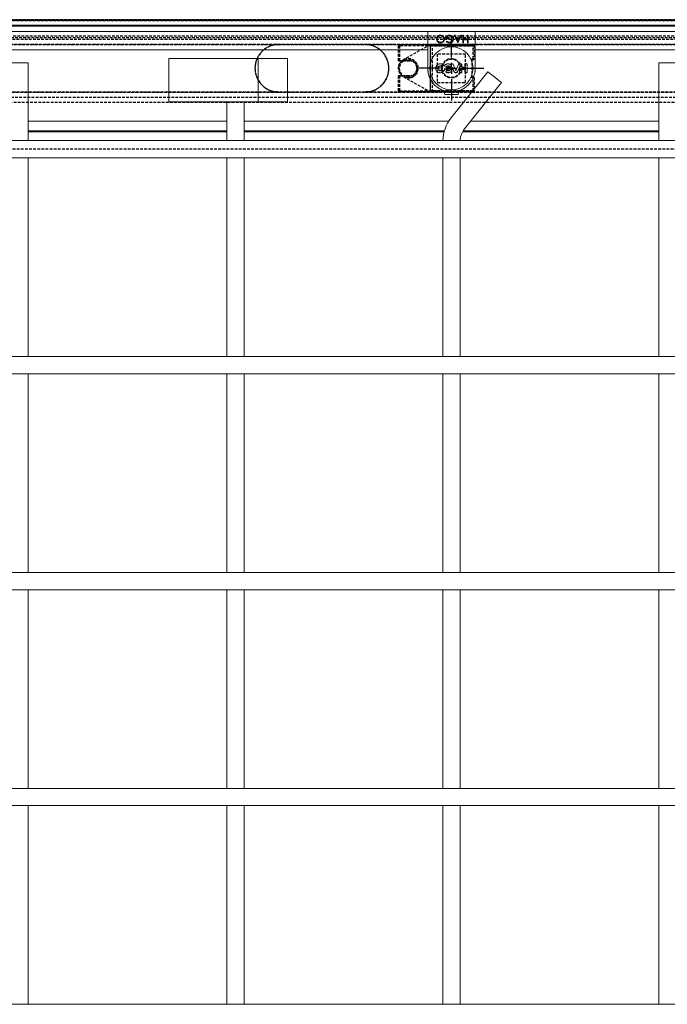
# Model space of a CAD drawing. Units: millimetres. Extents: x 1645 to 4615, y -824 to 1276.
# Drawn here: x 2908 to 3208, y 346 to 802 of the extents above; entities that cross this region are included whole.
import ezdxf

# ---------------------------------------------------------------- set-up
doc = ezdxf.new("R2010")
doc.units = ezdxf.units.MM
doc.linetypes.add('CENTERX2', pattern=[20.32, 12.7, -2.54, 2.54, -2.54])
doc.linetypes.add('HIDDEN', pattern=[1.905, 1.27, -0.635])
doc.layers.add('3', color=6, linetype='HIDDEN')
doc.layers.add('7', color=4, linetype='CENTERX2')
doc.layers.add('SLD-0', color=7, linetype='Continuous', lineweight=15)

# ---------------------------------------------------------------- blocks, each defined once
blk = doc.blocks.new('SW_CENTERMARKSYMBOL_1')
at = {"layer": '7', "color": 0}
for p, q in [((0, 2), (0, 6)), ((-2, 0), (-6, 0)), ((0, 0), (-1, 0)), ((0, 0), (0, 1)), ((0, 0), (0, -1)), ((0, 0), (1, 0)), ((2, 0), (6, 0)), ((0, -2), (0, -6))]:
    blk.add_line(p, q, dxfattribs=at)

msp = doc.modelspace()

# ---------------------------------------------------------------- linework, layer by layer
at = {"layer": '3'}
for p, q in [((3567.95, 801.98), (2647.95, 801.98)), ((2650.45, 799.48), (3565.45, 799.48)), ((2664.52, 801.67), (3551.39, 801.67)), ((3551.03, 801.67), (2664.88, 801.67)), ((2655.45, 794.48), (3560.45, 794.48)), ((2656.27, 793.66), (3559.64, 793.66)), ((2656.95, 792.98), (3558.95, 792.98)), ((3556.45, 790.48), (2659.45, 790.48)), ((2659.45, 790.48), (3027.95, 790.48)), ((3027.95, 790.48), (3067.95, 790.48)), ((3067.95, 790.48), (3465.45, 790.48)), ((3083.45, 789.93), (3083.95, 789.93)), ((3083.45, 782.98), (3083.45, 789.93)), ((3083.95, 790.43), (3083.95, 789.93)), ((3083.95, 790.43), (3117.95, 790.43)), ((3083.95, 790.43), (3099.25, 790.43)), ((3083.95, 789.93), (3083.95, 782.98)), ((3117.95, 789.93), (3083.95, 789.93)), ((3098.04, 790.36), (3085.74, 783.39)), ((3098.25, 768.53), (3098.25, 790.43)), ((3098.25, 790.43), (3098.25, 789.93)), ((3098.25, 789.93), (3117.95, 789.93)), ((3098.25, 769.03), (3098.25, 789.93)), ((3099.25, 790.43), (3098.28, 790.43)), ((3117.95, 790.43), (3098.28, 790.43)), ((3099.25, 768.53), (3099.25, 790.43)), ((3117.95, 790.43), (3117.95, 789.93)), ((3117.95, 783.88), (3117.95, 789.93)), ((3118.45, 789.93), (3117.95, 789.93)), ((3118.45, 789.93), (3118.45, 783.88)), ((3114.5, 786.03), (3101.4, 786.03)), ((3101.4, 786.03), (3101.4, 772.93)), ((3114.5, 772.93), (3114.5, 786.03)), ((3083.95, 782.98), (3083.45, 782.98)), ((3083.45, 782.98), (3088.45, 782.98)), ((3088.45, 782.98), (3083.95, 782.98)), ((3117.45, 783.88), (3117.95, 783.88)), ((3117.45, 783.88), (3117.45, 775.08)), ((3117.45, 783.38), (3117.45, 783.88)), ((3117.95, 783.38), (3117.45, 783.38)), ((3117.95, 783.38), (3117.95, 783.88)), ((3118.45, 783.88), (3117.95, 783.88)), ((3083.45, 769.03), (3083.45, 775.98)), ((3083.45, 775.98), (3083.95, 775.98)), ((3088.45, 775.98), (3083.45, 775.98)), ((3083.95, 775.98), (3083.95, 769.03)), ((3083.95, 775.98), (3088.45, 775.98)), ((3085.74, 775.56), (3098.04, 768.59)), ((3117.45, 775.58), (3117.95, 775.58)), ((3117.45, 775.08), (3117.45, 775.58)), ((3117.95, 775.08), (3117.95, 775.58)), ((3101.4, 772.93), (3114.5, 772.93)), ((3117.95, 775.08), (3117.45, 775.08)), ((3117.95, 769.03), (3117.95, 775.08)), ((3117.95, 775.08), (3118.45, 775.08)), ((3118.45, 775.08), (3118.45, 769.03)), ((2681.45, 768.48), (3534.45, 768.48)), ((3027.95, 768.48), (2681.45, 768.48)), ((3067.95, 768.48), (3027.95, 768.48)), ((3465.45, 768.48), (3067.95, 768.48)), ((3083.95, 769.03), (3083.45, 769.03)), ((3083.95, 769.03), (3083.95, 768.53)), ((3083.95, 769.03), (3117.95, 769.03)), ((3117.95, 768.53), (3083.95, 768.53)), ((3099.25, 768.53), (3083.95, 768.53)), ((3098.25, 769.03), (3098.25, 768.53)), ((3117.95, 769.03), (3098.25, 769.03)), ((3098.28, 768.53), (3099.25, 768.53)), ((3098.28, 768.53), (3117.95, 768.53)), ((3117.95, 769.03), (3117.95, 768.53)), ((3117.95, 769.03), (3118.45, 769.03)), ((3531.95, 765.98), (2683.95, 765.98)), ((2686.09, 763.84), (3529.81, 763.84)), ((3507.95, 741.98), (2707.95, 741.98))]:
    msp.add_line(p, q, dxfattribs=at)
for centre, radius in [((3087.95, 779.48), 4.5), ((3087.95, 779.48), 4.5), ((3087.95, 779.48), 4.5), ((3087.95, 779.48), 4), ((3107.95, 779.48), 4.5), ((3107.95, 779.48), 4.5), ((3107.95, 779.48), 4.25), ((3107.95, 779.48), 4.25)]:
    msp.add_circle(centre, radius, dxfattribs=at)
for centre, radius, start, end in [((3027.95, 779.48), 11, 90, 260.708), ((3027.95, 779.48), 11, 102.2388, 257.7612), ((3067.95, 779.48), 11, 279.292, 90), ((3067.95, 779.48), 11, 282.2388, 77.7612), ((3083.95, 789.93), 0.5, 90, 180), ((3083.95, 789.93), 0.5, 90, 180), ((3098.28, 789.93), 0.5, 90, 119.5308), ((3098.28, 789.93), 0.5, 93.6445, 119.5308), ((3098.28, 789.93), 0.5, 90, 93.6445), ((3117.95, 789.93), 0.5, 0, 90), ((3117.95, 789.93), 0.5, 0, 90), ((3087.95, 779.48), 4.5, 119.5308, 240.4692), ((3087.95, 779.48), 4.5, 240.4692, 119.5308), ((3088.45, 779.48), 3.5, 270, 90), ((3088.45, 779.48), 3.5, 270, 90), ((3117.95, 783.88), 0.5, 270, 0), ((3117.95, 783.88), 0.5, 270, 0), ((3117.95, 775.08), 0.5, 0, 90), ((3117.95, 775.08), 0.5, 0, 90), ((3083.95, 769.03), 0.5, 180, 270), ((3083.95, 769.03), 0.5, 180, 270), ((3098.28, 769.03), 0.5, 240.4692, 270), ((3098.28, 769.03), 0.5, 240.4692, 266.3555), ((3098.28, 769.03), 0.5, 266.3555, 270), ((3117.95, 769.03), 0.5, 270, 0), ((3117.95, 769.03), 0.5, 270, 0)]:
    msp.add_arc(centre, radius, start, end, dxfattribs=at)
for points, knots in [([(3027.95, 790.48), (3027.95, 790.48), (3027.77, 790.48), (3027, 790.46), (3026.23, 790.33), (3025.62, 790.23)], [0, 0, 0, 0, 0.0088834, 0.2206803, 1, 1, 1, 1]), ([(3070.28, 790.23), (3070.18, 790.25), (3069.41, 790.41), (3068.63, 790.48), (3067.96, 790.48), (3067.95, 790.48)], [0, 0, 0, 0, 0.139598, 0.991117, 1, 1, 1, 1]), ([(3025.62, 768.73), (3025.73, 768.7), (3026.49, 768.55), (3027.28, 768.48), (3027.95, 768.48), (3027.95, 768.48)], [0, 0, 0, 0, 0.139598, 0.991117, 1, 1, 1, 1]), ([(3027.95, 768.48), (3027.79, 768.48), (3027.19, 768.49), (3026.6, 768.56), (3026.18, 768.62)], [0, 0, 0, 0, 0.280408, 1, 1, 1, 1]), ([(3067.95, 768.48), (3067.96, 768.48), (3068.13, 768.48), (3068.91, 768.49), (3069.68, 768.62), (3070.28, 768.73)], [0, 0, 0, 0, 0.008883, 0.220677, 1, 1, 1, 1]), ([(3069.73, 768.62), (3069.56, 768.6), (3068.98, 768.51), (3068.38, 768.49), (3067.95, 768.48)], [0, 0, 0, 0, 0.280434, 1, 1, 1, 1])]:
    msp.add_open_spline(points, degree=3, knots=knots, dxfattribs=at)
at = {"layer": 'SLD-0'}
for p, q in [((2647.95, 801.98), (3567.95, 801.98)), ((3565.45, 799.48), (2650.45, 799.48)), ((2650.95, 798.98), (3564.95, 798.98)), ((3096.95, 796.48), (2653.45, 796.48)), ((3096.95, 796.48), (3096.95, 779.48)), ((3118.95, 796.48), (3096.95, 796.48)), ((3109.29, 794.75), (3109.63, 794.75)), ((3110.91, 791.25), (3109.29, 794.75)), ((3109.63, 794.75), (3110.15, 793.63)), ((3110.15, 793.63), (3111.74, 793.63)), ((3112.61, 794.75), (3110.95, 791.25)), ((3111.74, 793.63), (3112.27, 794.75)), ((3112.27, 794.75), (3112.61, 794.75)), ((3113.24, 794.75), (3113.56, 794.75)), ((3113.24, 791.25), (3113.24, 794.75)), ((3113.56, 794.75), (3113.56, 793.05)), ((3115.35, 794.75), (3115.66, 794.75)), ((3115.35, 793.05), (3115.35, 794.75)), ((3115.66, 794.75), (3115.66, 791.25)), ((3118.95, 779.48), (3118.95, 796.48)), ((3562.45, 796.48), (3118.95, 796.48)), ((3106.74, 793.05), (3105.25, 793.05)), ((3105.48, 791.85), (3105.75, 792.1)), ((3105.57, 793.41), (3106.74, 793.41)), ((3106.74, 793.41), (3106.74, 793.05)), ((3110.32, 793.27), (3110.93, 791.93)), ((3111.57, 793.27), (3110.32, 793.27)), ((3110.95, 791.25), (3110.91, 791.25)), ((3110.93, 791.93), (3111.57, 793.27)), ((3113.56, 791.25), (3113.24, 791.25)), ((3113.56, 793.05), (3115.35, 793.05)), ((3113.56, 792.69), (3113.56, 791.25)), ((3115.35, 792.69), (3113.56, 792.69)), ((3115.35, 791.25), (3115.35, 792.69)), ((3115.66, 791.25), (3115.35, 791.25)), ((3096.95, 787.98), (2681.45, 787.98)), ((3534.45, 787.98), (3118.95, 787.98)), ((2911.95, 781.98), (2903.95, 781.98)), ((2911.95, 745.98), (2911.95, 781.98)), ((2977.07, 783.98), (2977.07, 763.98)), ((3015.45, 783.98), (2977.07, 783.98)), ((3018.45, 783.98), (3015.45, 783.98)), ((3018.45, 783.98), (3018.45, 763.98)), ((3019.95, 783.98), (3018.45, 783.98)), ((3019.95, 783.98), (3019.95, 783.88)), ((3019.95, 783.88), (3020.05, 783.88)), ((3020.05, 783.88), (3020.05, 783.98)), ((3031.95, 783.98), (3020.05, 783.98)), ((3031.95, 783.98), (3031.95, 763.98)), ((3104.57, 780.49), (3104.57, 780.33)), ((3105.43, 779.97), (3105.32, 779.9)), ((3108.01, 780.66), (3107.91, 780.89)), ((3111.74, 780.08), (3111.81, 780.41)), ((3111.94, 781.47), (3111.94, 781.37)), ((3112.77, 780), (3112.7, 779.92)), ((3114.21, 780.02), (3114.28, 779.95)), ((3203.95, 781.98), (3203.95, 745.98)), ((3211.95, 781.98), (3203.95, 781.98)), ((3096.95, 777.98), (3096.95, 779.48)), ((3097.06, 777.98), (3096.95, 777.98)), ((3124.82, 777.84), (3107.75, 756.37)), ((3109.96, 778.5), (3109.96, 778.33)), ((3112.77, 778.96), (3112.7, 779.03)), ((3114.21, 778.94), (3114.28, 779.01)), ((3118.85, 777.98), (3118.95, 777.98)), ((3118.95, 777.98), (3118.95, 779.48)), ((3114.02, 751.39), (3131.08, 772.87)), ((3104.73, 768.96), (3104.73, 767.58)), ((3110.88, 767.28), (3105.03, 767.28)), ((3106.45, 768.58), (3106.45, 768.48)), ((3107.95, 768.48), (3106.45, 768.48)), ((3109.45, 768.48), (3107.95, 768.48)), ((3109.45, 768.58), (3109.45, 768.48)), ((3111.18, 767.58), (3111.18, 768.96)), ((3015.45, 763.98), (2977.07, 763.98)), ((3003.95, 763.98), (3003.95, 745.98)), ((3011.95, 745.98), (3011.95, 763.98)), ((3015.45, 763.98), (3018.45, 763.98)), ((3019.95, 763.98), (3018.45, 763.98)), ((3019.95, 764.08), (3019.95, 763.98)), ((3020.05, 764.08), (3019.95, 764.08)), ((3020.05, 763.98), (3020.05, 764.08)), ((3031.95, 763.98), (3020.05, 763.98)), ((2911.95, 754.98), (3003.95, 754.98)), ((3011.95, 754.98), (3106.76, 754.98)), ((3116.87, 754.98), (3203.95, 754.98)), ((3003.95, 750.48), (2911.95, 750.48)), ((3003.95, 749.98), (2911.95, 749.98)), ((3104.68, 750.48), (3011.95, 750.48)), ((3104.54, 749.98), (3011.95, 749.98)), ((3203.95, 749.98), (3113.09, 749.98)), ((3203.95, 750.48), (3113.38, 750.48)), ((3547.95, 745.98), (2667.95, 745.98)), ((2667.95, 737.98), (3547.95, 737.98)), ((2911.95, 645.98), (2911.95, 737.98)), ((3003.95, 737.98), (3003.95, 645.98)), ((3011.95, 645.98), (3011.95, 737.98)), ((3103.95, 737.98), (3103.95, 645.98)), ((3111.95, 645.98), (3111.95, 737.98)), ((3203.95, 737.98), (3203.95, 645.98)), ((3547.95, 645.98), (2667.95, 645.98)), ((2667.95, 637.98), (3547.95, 637.98)), ((2911.95, 545.98), (2911.95, 637.98)), ((3003.95, 637.98), (3003.95, 545.98)), ((3011.95, 545.98), (3011.95, 637.98)), ((3103.95, 637.98), (3103.95, 545.98)), ((3111.95, 545.98), (3111.95, 637.98)), ((3203.95, 637.98), (3203.95, 545.98)), ((3529.95, 545.98), (2667.95, 545.98)), ((2667.95, 537.98), (3529.95, 537.98)), ((2911.95, 445.98), (2911.95, 537.98)), ((3003.95, 537.98), (3003.95, 445.98)), ((3011.95, 445.98), (3011.95, 537.98)), ((3103.95, 537.98), (3103.95, 445.98)), ((3111.95, 445.98), (3111.95, 537.98)), ((3203.95, 537.98), (3203.95, 445.98)), ((3547.95, 445.98), (2667.95, 445.98)), ((2667.95, 437.98), (3547.95, 437.98)), ((2911.95, 345.98), (2911.95, 437.98)), ((3003.95, 437.98), (3003.95, 345.98)), ((3011.95, 345.98), (3011.95, 437.98)), ((3103.95, 437.98), (3103.95, 345.98)), ((3111.95, 345.98), (3111.95, 437.98)), ((3203.95, 437.98), (3203.95, 345.98)), ((3547.95, 345.98), (2685.95, 345.98))]:
    msp.add_line(p, q, dxfattribs=at)
at = {"layer": 'SLD-0', "flags": 128}
msp.add_lwpolyline([(3131.08, 772.87), (3130.95, 772.98), (3130.54, 773.3), (3129.91, 773.8), (3129.1, 774.45), (3128.19, 775.17), (3127.26, 775.91), (3126.39, 776.6), (3125.66, 777.18), (3125.13, 777.6), (3124.86, 777.82), (3124.82, 777.84)], dxfattribs=at)
at = {"layer": 'SLD-0'}
msp.add_circle((3107.95, 779.48), 10, dxfattribs=at)
for centre, radius, start, end in [((3107.98, 1160.24), 380.35, 269.5986, 269.7608), ((3107.95, 1150.73), 370.76, 269.6096, 269.7593), ((2763.76, 628.07), 376.55, 23.4585, 23.7753), ((3451.02, 930.39), 373.42, 203.5429, 204.0297), ((3449.36, 929.66), 371.54, 203.542, 204.0066), ((2767.55, 929.22), 374.11, 336.2422, 336.7037), ((2764.99, 930.34), 376.97, 336.2184, 336.7006), ((3449.85, 629.08), 370.37, 155.8837, 156.2964), ((3449.14, 629.39), 369.52, 155.9332, 156.2958), ((2736, 779.48), 375.74, 359.7585, 0.0917), ((2733.76, 779.48), 378.05, 359.76, 0.1411), ((3481.95, 779.48), 369.25, 179.7542, 179.9307), ((3108.09, 1143.84), 363.94, 270.7255, 270.9744), ((3479.25, 779.48), 366.48, 179.7525, 179.9191), ((3108.08, 1142.17), 362.2, 270.7414, 270.9691), ((2737.26, 779.48), 376.95, 0.082, 0.2407), ((2735.01, 779.48), 379.27, 0.0709, 0.2392), ((3480.54, 779.48), 365.31, 179.7516, 180.2484), ((3478.15, 779.48), 362.84, 179.7499, 180.2501), ((3107.95, 779.48), 11, 180, 0), ((3107.94, 406.54), 372.52, 90.237, 90.4048), ((3107.89, 418.36), 360.63, 90.2374, 90.4107), ((2763.82, 628.11), 376.42, 23.4574, 23.7079), ((3108, 409.39), 369.67, 89.0275, 89.2726), ((3481.89, 779.48), 369.19, 180.0693, 180.2458), ((3479.2, 779.48), 366.43, 180.0809, 180.2475), ((3107.98, 409.98), 369.01, 89.033, 89.2565), ((2737.26, 779.48), 376.95, 359.7593, 359.918), ((2735.06, 779.48), 379.22, 359.7608, 359.9291), ((3105.03, 767.58), 0.3, 180, 270), ((3110.88, 767.58), 0.3, 270, 0), ((3121.45, 745.48), 17.5, 141.5254, 178.3628), ((3121.45, 745.48), 9.5, 141.5254, 176.983)]:
    msp.add_arc(centre, radius, start, end, dxfattribs=at)
for points, knots in [([(3101.04, 793), (3101.07, 793.27), (3101.13, 793.82), (3101.63, 794.42), (3102.23, 794.79), (3102.66, 794.82), (3102.87, 794.84)], [0, 0, 0, 0, 0.279623, 0.559353, 0.779583, 1, 1, 1, 1]), ([(3102.88, 794.48), (3102.66, 794.46), (3102.22, 794.41), (3101.7, 794.02), (3101.4, 793.52), (3101.37, 793.18), (3101.35, 793)], [0, 0, 0, 0, 0.279814, 0.55936, 0.779637, 1, 1, 1, 1]), ([(3102.87, 794.84), (3103.14, 794.81), (3103.68, 794.75), (3104.29, 794.26), (3104.66, 793.66), (3104.7, 793.23), (3104.72, 793.02)], [0, 0, 0, 0, 0.2796629, 0.559356, 0.7796345, 1, 1, 1, 1]), ([(3104.4, 793.02), (3104.38, 793.24), (3104.32, 793.68), (3103.9, 794.15), (3103.4, 794.44), (3103.06, 794.47), (3102.88, 794.48)], [0, 0, 0, 0, 0.279404, 0.559065, 0.779458, 1, 1, 1, 1]), ([(3105.25, 793.05), (3105.28, 793.31), (3105.32, 793.84), (3105.76, 794.46), (3106.37, 794.8), (3106.78, 794.83), (3106.99, 794.84)], [0, 0, 0, 0, 0.280354, 0.559366, 0.77937, 1, 1, 1, 1]), ([(3106.96, 794.48), (3106.78, 794.47), (3106.42, 794.44), (3105.98, 794.18), (3105.67, 793.82), (3105.6, 793.54), (3105.57, 793.41)], [0, 0, 0, 0, 0.280258, 0.559938, 0.779943, 1, 1, 1, 1]), ([(3108.62, 792.99), (3108.58, 793.22), (3108.51, 793.68), (3108.05, 794.17), (3107.51, 794.44), (3107.14, 794.47), (3106.96, 794.48)], [0, 0, 0, 0, 0.279053, 0.558582, 0.779234, 1, 1, 1, 1]), ([(3106.99, 794.84), (3107.32, 794.81), (3107.9, 794.76), (3108.32, 794.36), (3108.5, 794.18)], [0, 0, 0, 0, 0.5596137, 1, 1, 1, 1]), ([(3108.5, 794.18), (3108.64, 793.98), (3108.89, 793.62), (3108.92, 793.19), (3108.93, 793)], [0, 0, 0, 0, 0.559314, 1, 1, 1, 1]), ([(3102.9, 791.16), (3102.62, 791.19), (3102.08, 791.25), (3101.46, 791.75), (3101.09, 792.36), (3101.05, 792.79), (3101.04, 793)], [0, 0, 0, 0, 0.2797429, 0.559334, 0.7795741, 1, 1, 1, 1]), ([(3101.35, 793), (3101.38, 792.78), (3101.43, 792.33), (3101.86, 791.85), (3102.36, 791.57), (3102.71, 791.54), (3102.88, 791.52)], [0, 0, 0, 0, 0.279469, 0.558861, 0.779481, 1, 1, 1, 1]), ([(3102.88, 791.52), (3103.1, 791.55), (3103.55, 791.61), (3104.05, 792), (3104.35, 792.49), (3104.39, 792.84), (3104.4, 793.02)], [0, 0, 0, 0, 0.279636, 0.559336, 0.779627, 1, 1, 1, 1]), ([(3104.72, 793.02), (3104.68, 792.75), (3104.62, 792.21), (3104.14, 791.59), (3103.54, 791.23), (3103.11, 791.18), (3102.9, 791.16)], [0, 0, 0, 0, 0.279736, 0.559327, 0.779682, 1, 1, 1, 1]), ([(3107.05, 791.16), (3106.72, 791.2), (3106.12, 791.28), (3105.68, 791.67), (3105.48, 791.85)], [0, 0, 0, 0, 0.558577, 1, 1, 1, 1]), ([(3105.75, 792.1), (3105.96, 791.93), (3106.35, 791.61), (3106.84, 791.55), (3107.06, 791.52)], [0, 0, 0, 0, 0.559806, 1, 1, 1, 1]), ([(3108.93, 793), (3108.9, 792.73), (3108.83, 792.18), (3108.33, 791.56), (3107.7, 791.21), (3107.27, 791.18), (3107.05, 791.16)], [0, 0, 0, 0, 0.279578, 0.559075, 0.779416, 1, 1, 1, 1]), ([(3107.06, 791.52), (3107.28, 791.55), (3107.73, 791.6), (3108.24, 791.98), (3108.56, 792.46), (3108.6, 792.81), (3108.62, 792.99)], [0, 0, 0, 0, 0.279854, 0.559564, 0.779839, 1, 1, 1, 1]), ([(3104.57, 780.49), (3104.46, 780.65), (3104.22, 781.02), (3103.65, 781.41), (3102.96, 781.62), (3102.24, 781.58), (3101.65, 781.34), (3101.16, 780.95), (3100.78, 780.44), (3100.58, 779.74), (3100.61, 779.02), (3100.88, 778.35), (3101.35, 777.81), (3101.98, 777.45), (3102.69, 777.32), (3103.4, 777.44), (3104.04, 777.78), (3104.53, 778.32), (3104.75, 778.83), (3104.8, 779.13), (3104.81, 779.2)], [0, 0, 0, 0, 0.049881, 0.109441, 0.169193, 0.229099, 0.289055, 0.326803, 0.38635, 0.445905, 0.505329, 0.564699, 0.624148, 0.683768, 0.743577, 0.803514, 0.863457, 0.923285, 0.982927, 1, 1, 1, 1]), ([(3104.76, 779.41), (3104.73, 779.19), (3104.67, 778.75), (3104.32, 778.15), (3103.8, 777.7), (3103.14, 777.44), (3102.45, 777.41), (3101.78, 777.62), (3101.21, 778.04), (3100.82, 778.62), (3100.64, 779.29), (3100.7, 779.99), (3100.94, 780.54), (3101.32, 781.01), (3101.83, 781.36), (3102.5, 781.55), (3103.2, 781.5), (3103.84, 781.23), (3104.31, 780.81), (3104.5, 780.47), (3104.57, 780.33)], [0, 0, 0, 0, 0.054424, 0.112141, 0.169975, 0.227988, 0.286167, 0.344426, 0.40264, 0.46071, 0.518589, 0.576328, 0.63403, 0.669934, 0.728036, 0.786133, 0.84435, 0.902609, 0.960784, 1, 1, 1, 1]), ([(3101.63, 779.48), (3101.64, 779.6), (3101.67, 779.86), (3101.86, 780.19), (3102.15, 780.45), (3102.5, 780.6), (3102.89, 780.62), (3103.26, 780.51), (3103.58, 780.29), (3103.8, 779.97), (3103.9, 779.6), (3103.88, 779.21), (3103.73, 778.86), (3103.47, 778.57), (3103.13, 778.39), (3102.75, 778.33), (3102.37, 778.39), (3102.03, 778.59), (3101.78, 778.88), (3101.65, 779.19), (3101.63, 779.4), (3101.63, 779.48)], [0, 0, 0, 0, 0.05346, 0.106923, 0.160473, 0.214185, 0.26805, 0.32199, 0.375895, 0.42967, 0.483278, 0.536752, 0.590193, 0.643701, 0.69736, 0.751182, 0.80511, 0.859038, 0.912861, 0.966521, 1, 1, 1, 1]), ([(3101.7, 779.48), (3101.71, 779.36), (3101.73, 779.12), (3101.92, 778.8), (3102.18, 778.56), (3102.52, 778.42), (3102.88, 778.4), (3103.23, 778.51), (3103.52, 778.72), (3103.73, 779.01), (3103.83, 779.36), (3103.81, 779.72), (3103.67, 780.06), (3103.42, 780.33), (3103.11, 780.5), (3102.75, 780.56), (3102.39, 780.49), (3102.07, 780.31), (3101.84, 780.04), (3101.72, 779.74), (3101.7, 779.55), (3101.7, 779.48)], [0, 0, 0, 0, 0.053462, 0.106918, 0.160467, 0.214179, 0.268046, 0.321988, 0.375896, 0.429673, 0.483281, 0.536752, 0.590186, 0.643696, 0.697355, 0.751178, 0.805109, 0.85904, 0.912863, 0.966523, 1, 1, 1, 1]), ([(3107.81, 781), (3107.71, 781.08), (3107.43, 781.31), (3106.86, 781.54), (3106.15, 781.58), (3105.47, 781.39), (3104.92, 781), (3104.68, 780.65), (3104.57, 780.49)], [0, 0, 0, 0, 0.1024927, 0.2883628, 0.4742727, 0.6602081, 0.8461314, 1, 1, 1, 1]), ([(3104.57, 780.33), (3104.68, 780.51), (3104.9, 780.89), (3105.45, 781.29), (3106.1, 781.5), (3106.79, 781.48), (3107.43, 781.24), (3107.82, 780.91), (3107.98, 780.7), (3108.01, 780.66)], [0, 0, 0, 0, 0.152715, 0.315435, 0.47819, 0.640984, 0.803793, 0.966587, 1, 1, 1, 1]), ([(3106.05, 778.37), (3106.08, 778.36), (3106.24, 778.31), (3106.54, 778.3), (3106.92, 778.41), (3107.25, 778.65), (3107.47, 778.97), (3107.58, 779.36), (3107.55, 779.75), (3107.4, 780.12), (3107.13, 780.41), (3106.78, 780.6), (3106.39, 780.66), (3105.99, 780.59), (3105.65, 780.39), (3105.43, 780.14), (3105.35, 779.96), (3105.32, 779.9)], [0, 0, 0, 0, 0.018778, 0.09145, 0.164131, 0.236808, 0.309469, 0.382104, 0.454732, 0.527349, 0.599981, 0.672626, 0.745293, 0.817971, 0.890651, 0.963316, 1, 1, 1, 1]), ([(3105.43, 779.97), (3105.44, 780), (3105.52, 780.14), (3105.72, 780.35), (3106.04, 780.53), (3106.41, 780.59), (3106.78, 780.52), (3107.11, 780.34), (3107.35, 780.06), (3107.47, 779.75), (3107.51, 779.43), (3107.45, 779.11), (3107.27, 778.78), (3106.99, 778.53), (3106.65, 778.39), (3106.33, 778.37), (3106.14, 778.42), (3106.07, 778.44)], [0, 0, 0, 0, 0.021688, 0.095841, 0.170011, 0.244202, 0.318406, 0.392611, 0.466801, 0.540971, 0.58738, 0.661526, 0.735673, 0.809833, 0.88401, 0.958207, 1, 1, 1, 1]), ([(3108.36, 779.88), (3108.38, 779.66), (3108.43, 779.21), (3108.21, 778.55), (3107.8, 778), (3107.23, 777.61), (3106.57, 777.44), (3106.08, 777.48), (3105.83, 777.55), (3105.8, 777.56)], [0, 0, 0, 0, 0.161893, 0.324785, 0.48769, 0.650634, 0.81362, 0.976643, 1, 1, 1, 1]), ([(3106.4, 778.99), (3106.45, 778.99), (3106.56, 779), (3106.71, 779.09), (3106.82, 779.21), (3106.88, 779.37), (3106.89, 779.54), (3106.84, 779.7), (3106.74, 779.83), (3106.61, 779.93), (3106.48, 779.96), (3106.41, 779.97), (3106.4, 779.97)], [0, 0, 0, 0, 0.107574, 0.215268, 0.322964, 0.430608, 0.538249, 0.645855, 0.753479, 0.861121, 0.968797, 1, 1, 1, 1]), ([(3106.4, 779.9), (3106.44, 779.89), (3106.54, 779.88), (3106.66, 779.81), (3106.76, 779.7), (3106.81, 779.57), (3106.82, 779.43), (3106.78, 779.29), (3106.69, 779.17), (3106.58, 779.09), (3106.47, 779.06), (3106.41, 779.06), (3106.4, 779.06)], [0, 0, 0, 0, 0.107546, 0.215249, 0.322928, 0.430579, 0.538217, 0.645832, 0.753445, 0.861083, 0.968758, 1, 1, 1, 1]), ([(3108.74, 781.26), (3108.73, 781.29), (3108.68, 781.37), (3108.58, 781.47), (3108.43, 781.54), (3108.26, 781.56), (3108.1, 781.52), (3107.95, 781.43), (3107.85, 781.3), (3107.8, 781.15), (3107.8, 781.05), (3107.81, 781)], [0, 0, 0, 0, 0.075218, 0.193033, 0.31082, 0.428575, 0.546327, 0.664094, 0.781895, 0.899731, 1, 1, 1, 1]), ([(3107.88, 780.88), (3107.85, 780.91), (3107.83, 780.96), (3107.81, 780.99), (3107.81, 781)], [0, 0, 0, 0, 0.793819, 1, 1, 1, 1]), ([(3107.91, 780.89), (3107.89, 780.93), (3107.87, 781.02), (3107.87, 781.16), (3107.93, 781.29), (3108.02, 781.4), (3108.15, 781.47), (3108.29, 781.49), (3108.43, 781.47), (3108.56, 781.4), (3108.64, 781.31), (3108.67, 781.25), (3108.68, 781.23)], [0, 0, 0, 0, 0.095298, 0.202459, 0.309619, 0.41678, 0.523933, 0.631046, 0.738132, 0.845194, 0.952283, 1, 1, 1, 1]), ([(3107.88, 780.88), (3107.88, 780.86), (3107.93, 780.8), (3107.97, 780.72), (3108.01, 780.66)], [0, 0, 0, 0, 0.2011501, 1, 1, 1, 1]), ([(3108.47, 779.45), (3108.45, 779.52), (3108.43, 779.65), (3108.38, 779.81), (3108.36, 779.88)], [0, 0, 0, 0, 0.537643, 1, 1, 1, 1]), ([(3111.94, 781.47), (3111.9, 781.49), (3111.82, 781.55), (3111.66, 781.58), (3111.49, 781.56), (3111.33, 781.49), (3111.22, 781.38), (3111.18, 781.3), (3111.16, 781.26)], [0, 0, 0, 0, 0.1401912, 0.3255307, 0.5111599, 0.6970685, 0.883085, 1, 1, 1, 1]), ([(3111.22, 781.24), (3111.25, 781.28), (3111.29, 781.36), (3111.41, 781.45), (3111.55, 781.5), (3111.7, 781.5), (3111.84, 781.46), (3111.9, 781.4), (3111.94, 781.37)], [0, 0, 0, 0, 0.163564, 0.33669, 0.510032, 0.683441, 0.856714, 1, 1, 1, 1]), ([(3112.77, 781.06), (3112.77, 781.12), (3112.75, 781.23), (3112.67, 781.39), (3112.54, 781.51), (3112.37, 781.57), (3112.2, 781.58), (3112.05, 781.54), (3111.97, 781.49), (3111.94, 781.47)], [0, 0, 0, 0, 0.149547, 0.299277, 0.449006, 0.598939, 0.749228, 0.899858, 1, 1, 1, 1]), ([(3111.94, 781.37), (3111.96, 781.4), (3112.03, 781.45), (3112.15, 781.5), (3112.31, 781.51), (3112.45, 781.47), (3112.58, 781.38), (3112.66, 781.26), (3112.7, 781.14), (3112.7, 781.08), (3112.7, 781.06)], [0, 0, 0, 0, 0.10049, 0.242852, 0.385333, 0.527732, 0.669853, 0.811648, 0.953163, 1, 1, 1, 1]), ([(3115.31, 781.06), (3115.3, 781.12), (3115.29, 781.25), (3115.2, 781.41), (3115.06, 781.54), (3114.89, 781.61), (3114.7, 781.62), (3114.52, 781.57), (3114.36, 781.46), (3114.25, 781.31), (3114.21, 781.17), (3114.2, 781.08), (3114.2, 781.06)], [0, 0, 0, 0, 0.106055, 0.212221, 0.3185, 0.425239, 0.532589, 0.640439, 0.748451, 0.856207, 0.963434, 1, 1, 1, 1]), ([(3114.27, 781.06), (3114.28, 781.11), (3114.29, 781.22), (3114.37, 781.37), (3114.49, 781.48), (3114.64, 781.54), (3114.81, 781.55), (3114.97, 781.51), (3115.1, 781.41), (3115.2, 781.27), (3115.23, 781.15), (3115.24, 781.08), (3115.24, 781.06)], [0, 0, 0, 0, 0.106366, 0.212878, 0.319835, 0.427392, 0.535339, 0.643299, 0.750877, 0.857868, 0.964318, 1, 1, 1, 1]), ([(3104.81, 779.2), (3104.8, 779.22), (3104.78, 779.27), (3104.77, 779.35), (3104.76, 779.41)], [0, 0, 0, 0, 0.361281, 1, 1, 1, 1]), ([(3105.31, 779.05), (3105.24, 779.06), (3105.1, 779.07), (3104.92, 779.17), (3104.81, 779.29), (3104.77, 779.38), (3104.76, 779.41)], [0, 0, 0, 0, 0.291486, 0.583257, 0.874928, 1, 1, 1, 1]), ([(3104.81, 779.2), (3104.81, 779.19), (3104.87, 779.13), (3104.99, 779.04), (3105.17, 778.99), (3105.28, 778.98), (3105.31, 778.98)], [0, 0, 0, 0, 0.029393, 0.432769, 0.836435, 1, 1, 1, 1]), ([(3106.07, 778.44), (3106.03, 778.45), (3105.93, 778.47), (3105.77, 778.44), (3105.62, 778.36), (3105.5, 778.24), (3105.43, 778.08), (3105.42, 777.91), (3105.47, 777.75), (3105.56, 777.61), (3105.68, 777.53), (3105.75, 777.5), (3105.78, 777.49)], [0, 0, 0, 0, 0.090642, 0.197724, 0.30487, 0.412058, 0.519267, 0.62641, 0.733475, 0.840474, 0.947428, 1, 1, 1, 1]), ([(3105.8, 777.56), (3105.76, 777.57), (3105.68, 777.61), (3105.58, 777.7), (3105.51, 777.83), (3105.49, 777.98), (3105.52, 778.12), (3105.6, 778.24), (3105.71, 778.34), (3105.84, 778.39), (3105.96, 778.39), (3106.03, 778.37), (3106.05, 778.37)], [0, 0, 0, 0, 0.094022, 0.201048, 0.308025, 0.41499, 0.522016, 0.629109, 0.736281, 0.84349, 0.950678, 1, 1, 1, 1]), ([(3105.78, 777.49), (3106, 777.44), (3106.45, 777.35), (3107.15, 777.5), (3107.76, 777.86), (3108.21, 778.41), (3108.44, 778.97), (3108.46, 779.33), (3108.47, 779.45)], [0, 0, 0, 0, 0.175634, 0.357411, 0.539187, 0.720925, 0.902615, 1, 1, 1, 1]), ([(3109.13, 777.94), (3109.17, 777.86), (3109.26, 777.69), (3109.5, 777.5), (3109.79, 777.39), (3110.1, 777.39), (3110.4, 777.49), (3110.65, 777.67), (3110.75, 777.85), (3110.8, 777.94)], [0, 0, 0, 0, 0.13002, 0.275585, 0.421199, 0.566812, 0.712371, 0.857833, 1, 1, 1, 1]), ([(3110.73, 777.97), (3110.69, 777.89), (3110.59, 777.72), (3110.36, 777.55), (3110.09, 777.46), (3109.8, 777.46), (3109.54, 777.56), (3109.32, 777.74), (3109.23, 777.9), (3109.19, 777.97)], [0, 0, 0, 0, 0.142265, 0.287614, 0.432997, 0.57846, 0.724013, 0.869627, 1, 1, 1, 1]), ([(3111.74, 777.89), (3111.75, 777.84), (3111.76, 777.72), (3111.84, 777.57), (3111.97, 777.45), (3112.14, 777.38), (3112.31, 777.37), (3112.48, 777.42), (3112.63, 777.52), (3112.73, 777.66), (3112.77, 777.8), (3112.77, 777.87), (3112.77, 777.89)], [0, 0, 0, 0, 0.106801, 0.213706, 0.32083, 0.428195, 0.535673, 0.643087, 0.750302, 0.857244, 0.963989, 1, 1, 1, 1]), ([(3112.7, 777.89), (3112.69, 777.84), (3112.69, 777.74), (3112.61, 777.61), (3112.5, 777.51), (3112.36, 777.45), (3112.21, 777.44), (3112.06, 777.48), (3111.93, 777.57), (3111.85, 777.69), (3111.81, 777.81), (3111.81, 777.88), (3111.81, 777.89)], [0, 0, 0, 0, 0.10658, 0.213292, 0.319983, 0.426835, 0.533939, 0.641282, 0.748753, 0.856178, 0.96342, 1, 1, 1, 1]), ([(3114.2, 777.89), (3114.21, 777.83), (3114.22, 777.71), (3114.32, 777.54), (3114.45, 777.42), (3114.63, 777.34), (3114.82, 777.33), (3115, 777.38), (3115.16, 777.49), (3115.27, 777.65), (3115.31, 777.79), (3115.31, 777.87), (3115.31, 777.89)], [0, 0, 0, 0, 0.106393, 0.212865, 0.319824, 0.427389, 0.535344, 0.643313, 0.750901, 0.857877, 0.964305, 1, 1, 1, 1]), ([(3115.24, 777.89), (3115.23, 777.84), (3115.22, 777.73), (3115.14, 777.59), (3115.02, 777.48), (3114.87, 777.41), (3114.7, 777.4), (3114.55, 777.45), (3114.41, 777.54), (3114.31, 777.68), (3114.28, 777.8), (3114.27, 777.87), (3114.27, 777.89)], [0, 0, 0, 0, 0.1060487, 0.2122343, 0.318515, 0.4252634, 0.5326103, 0.6404479, 0.7484513, 0.8562005, 0.9634204, 1, 1, 1, 1])]:
    msp.add_open_spline(points, degree=3, knots=knots, dxfattribs=at)

# ---------------------------------------------------------------- block references
at = {"layer": '7', "xscale": 2.499999900658928, "yscale": 2.499999900658928, "zscale": 2.499999900658928}
msp.add_blockref('SW_CENTERMARKSYMBOL_1', (3107.95, 779.48), dxfattribs=at)

doc.saveas('drawing.dxf')
